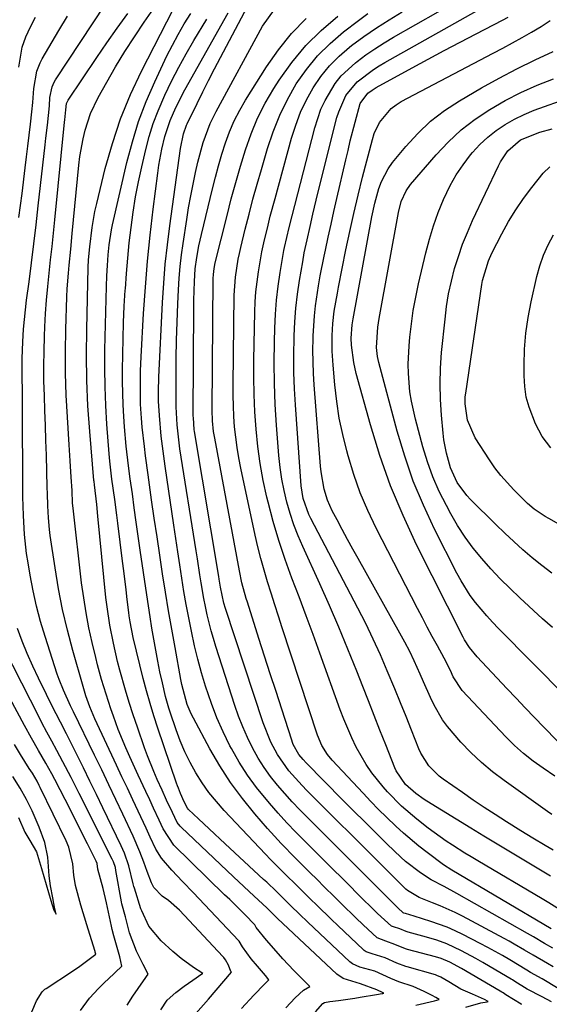
# Model space of a CAD drawing. Units: inches. Extents: x 1836352 to 1841706, y 463369 to 468672.
# Drawn here: x 1837456 to 1837584, y 468087 to 468324 of the extents above; entities that cross this region are included whole.
import ezdxf

# ---------------------------------------------------------------- set-up
doc = ezdxf.new("R2010")
doc.units = ezdxf.units.IN
doc.header["$MEASUREMENT"] = 0
doc.layers.add('7', color=7, linetype='Continuous')
doc.layers.add('8', color=7, linetype='Continuous')

msp = doc.modelspace()

# ---------------------------------------------------------------- linework, layer by layer
at = {"layer": '7', "color": 18}
for points in [[(1837498.56, 468085.07, 1834), (1837501.61, 468088.54, 1834), (1837503.46, 468090.68, 1834), (1837505.29, 468092.83, 1834), (1837507.11, 468095, 1834), (1837507.04, 468095.11, 1834), (1837506.98, 468095.22, 1834), (1837506.38, 468096.74, 1834), (1837505.71, 468097.98, 1834), (1837505.29, 468098.55, 1834), (1837505.06, 468098.81, 1834), (1837494.61, 468109.93, 1834), (1837491.96, 468112.24, 1834), (1837490.47, 468113.33, 1834), (1837488.42, 468115.37, 1834), (1837487.86, 468116.5, 1834), (1837486.84, 468119.26, 1834), (1837486.01, 468121.53, 1834), (1837485.06, 468124.01, 1834), (1837483.43, 468127.79, 1834), (1837480.96, 468133.04, 1834), (1837479.28, 468136.59, 1834), (1837477.6, 468140.14, 1834), (1837475.9, 468143.69, 1834), (1837474.2, 468147.23, 1834), (1837469.15, 468157.69, 1834), (1837468.91, 468158.17, 1834), (1837468.43, 468159.13, 1834), (1837466.68, 468162.88, 1834), (1837465.66, 468165.44, 1834), (1837465.21, 468166.75, 1834), (1837462.29, 468175.81, 1834), (1837461.2, 468179.45, 1834), (1837460.22, 468183.12, 1834), (1837459.41, 468186.82, 1834), (1837458.69, 468190.56, 1834), (1837458.19, 468193.56, 1834), (1837457.85, 468195.82, 1834), (1837457.35, 468200.34, 1834), (1837457.08, 468204.89, 1834), (1837456.95, 468209.44, 1834), (1837456.93, 468211.72, 1834), (1837456.88, 468230.46, 1834), (1837456.85, 468234.53, 1834), (1837456.79, 468238.61, 1834), (1837456.78, 468242.68, 1834), (1837456.93, 468246.75, 1834), (1837457.12, 468249.73, 1834), (1837457.56, 468254.42, 1834), (1837457.84, 468256.76, 1834), (1837458.43, 468261.19, 1834), (1837459.02, 468265.75, 1834), (1837459.59, 468270.3, 1834), (1837460.14, 468274.86, 1834), (1837460.66, 468279.42, 1834), (1837462.31, 468294.15, 1834), (1837462.49, 468295.71, 1834), (1837462.83, 468298.83, 1834), (1837463.31, 468303.52, 1834), (1837463.46, 468305.56, 1834), (1837463.96, 468308.05, 1834), (1837464.46, 468309.2, 1834), (1837464.78, 468309.75, 1834), (1837479.79, 468332.53, 1834)], [(1837520.17, 468086.48, 1838), (1837522.44, 468088.86, 1838), (1837524.43, 468090.71, 1838), (1837525.98, 468091.59, 1838), (1837523.04, 468094.49, 1838), (1837522.13, 468095.41, 1838), (1837519.48, 468098.23, 1838), (1837517.28, 468100.73, 1838), (1837515.56, 468102.76, 1838), (1837513.04, 468105.81, 1838), (1837512.72, 468106.39, 1838), (1837510.3, 468108.88, 1838), (1837507.9, 468111.29, 1838), (1837506.69, 468112.48, 1838), (1837505.47, 468113.67, 1838), (1837493.22, 468125.59, 1838), (1837490.65, 468129.52, 1838), (1837489.74, 468131.58, 1838), (1837488.37, 468134.51, 1838), (1837487.45, 468136.49, 1838), (1837486.53, 468138.47, 1838), (1837484.7, 468142.43, 1838), (1837482.65, 468146.88, 1838), (1837481.69, 468149.05, 1838), (1837479.89, 468153.44, 1838), (1837478.7, 468156.66, 1838), (1837478.09, 468158.4, 1838), (1837476.94, 468161.9, 1838), (1837475.89, 468165.43, 1838), (1837474.93, 468168.98, 1838), (1837474.49, 468170.77, 1838), (1837473.64, 468174.33, 1838), (1837472.84, 468177.91, 1838), (1837472.14, 468181.5, 1838), (1837471.57, 468185.12, 1838), (1837471.08, 468188.76, 1838), (1837469.01, 468206.71, 1838), (1837468.9, 468207.91, 1838), (1837468.76, 468210.92, 1838), (1837468.57, 468214.19, 1838), (1837468.34, 468218.05, 1838), (1837468.1, 468221.92, 1838), (1837467.66, 468228.6, 1838), (1837467.39, 468233.87, 1838), (1837467.22, 468239.15, 1838), (1837467.21, 468244.43, 1838), (1837467.3, 468249.71, 1838), (1837467.54, 468257.52, 1838), (1837467.62, 468259.44, 1838), (1837467.88, 468263.27, 1838), (1837468.05, 468265.18, 1838), (1837468.44, 468269, 1838), (1837468.82, 468272.82, 1838), (1837470.42, 468289.24, 1838), (1837470.67, 468291.36, 1838), (1837471.42, 468295.55, 1838), (1837471.91, 468297.63, 1838), (1837473.24, 468301.67, 1838), (1837475.07, 468305.51, 1838), (1837477.13, 468309.22, 1838), (1837479.25, 468312.92, 1838), (1837481.45, 468316.57, 1838), (1837483.76, 468320.15, 1838), (1837486.14, 468323.68, 1838), (1837491.73, 468331.72, 1838)], [(1837584.07, 468087.91, 1848), (1837581.84, 468089.12, 1848), (1837578.21, 468090.94, 1848), (1837575.24, 468092.8, 1848), (1837574.68, 468093.15, 1848), (1837574.4, 468093.32, 1848), (1837569.29, 468096.34, 1848), (1837567.59, 468097.33, 1848), (1837565.88, 468098.29, 1848), (1837562.41, 468100.13, 1848), (1837558.88, 468101.83, 1848), (1837556.48, 468102.72, 1848), (1837554.02, 468103.48, 1848), (1837549.59, 468104.65, 1848), (1837549.13, 468104.79, 1848), (1837547.63, 468105.43, 1848), (1837546.08, 468105.94, 1848), (1837545.57, 468106.11, 1848), (1837542.24, 468109.16, 1848), (1837540.2, 468111.15, 1848), (1837539.19, 468112.15, 1848), (1837533.72, 468117.63, 1848), (1837531.49, 468119.85, 1848), (1837529.27, 468122.07, 1848), (1837527.03, 468124.28, 1848), (1837524.8, 468126.5, 1848), (1837522.59, 468128.73, 1848), (1837520.42, 468131, 1848), (1837518.3, 468133.32, 1848), (1837516.22, 468135.68, 1848), (1837513.13, 468139.47, 1848), (1837510.94, 468142.46, 1848), (1837508.96, 468145.59, 1848), (1837507.11, 468148.82, 1848), (1837506.75, 468149.52, 1848), (1837505.11, 468152.84, 1848), (1837503.59, 468156.22, 1848), (1837502.27, 468159.68, 1848), (1837500.85, 468163.88, 1848), (1837499.9, 468167.1, 1848), (1837499.02, 468170.33, 1848), (1837498.23, 468173.6, 1848), (1837497.46, 468177.13, 1848), (1837496.84, 468180.3, 1848), (1837496.25, 468183.47, 1848), (1837495.69, 468186.65, 1848), (1837495.17, 468189.83, 1848), (1837494.67, 468193.02, 1848), (1837494.18, 468196.21, 1848), (1837493.7, 468199.4, 1848), (1837493.23, 468202.59, 1848), (1837491.13, 468216.8, 1848), (1837490.49, 468221.61, 1848), (1837490.23, 468224.02, 1848), (1837489.78, 468228.97, 1848), (1837489.58, 468232.43, 1848), (1837489.54, 468234.74, 1848), (1837489.63, 468238.2, 1848), (1837490.53, 468256.15, 1848), (1837490.83, 468260.8, 1848), (1837491.2, 468265.43, 1848), (1837491.7, 468270.06, 1848), (1837492.29, 468274.67, 1848), (1837494.88, 468293.26, 1848), (1837495.55, 468296.81, 1848), (1837496.27, 468298.86, 1848), (1837496.43, 468299.18, 1848), (1837498.83, 468304.09, 1848), (1837500.2, 468306.87, 1848), (1837501.59, 468309.63, 1848), (1837503.01, 468312.38, 1848), (1837504.45, 468315.13, 1848), (1837510.96, 468327.42, 1848)], [(1837584.5, 468124.4, 1862), (1837582.54, 468125.54, 1862), (1837579.61, 468127.28, 1862), (1837576.71, 468129.05, 1862), (1837573.24, 468131.23, 1862), (1837570.56, 468132.94, 1862), (1837567.89, 468134.67, 1862), (1837565.25, 468136.45, 1862), (1837562.63, 468138.25, 1862), (1837557.99, 468141.5, 1862), (1837557.05, 468142.22, 1862), (1837554.56, 468144.72, 1862), (1837552.68, 468147.71, 1862), (1837552.2, 468148.79, 1862), (1837550.44, 468153.23, 1862), (1837549.11, 468156.56, 1862), (1837547.77, 468159.88, 1862), (1837546.41, 468163.19, 1862), (1837544.58, 468167.57, 1862), (1837542.93, 468171.39, 1862), (1837541.21, 468175.18, 1862), (1837539.39, 468178.92, 1862), (1837537.5, 468182.63, 1862), (1837526.18, 468204.22, 1862), (1837525.73, 468205.15, 1862), (1837524.38, 468209.03, 1862), (1837523.9, 468212.08, 1862), (1837522.48, 468231.54, 1862), (1837522.25, 468235.42, 1862), (1837522.11, 468239.31, 1862), (1837522.08, 468243.2, 1862), (1837522.17, 468248.16, 1862), (1837522.34, 468251.51, 1862), (1837522.59, 468254.85, 1862), (1837522.99, 468258.17, 1862), (1837523.48, 468261.49, 1862), (1837524.23, 468265.96, 1862), (1837524.61, 468268.1, 1862), (1837525.3, 468271.29, 1862), (1837526.01, 468274.48, 1862), (1837526.68, 468277.44, 1862), (1837527.49, 468280.82, 1862), (1837527.91, 468282.51, 1862), (1837532.48, 468300.67, 1862), (1837532.89, 468302.05, 1862), (1837534.64, 468305.97, 1862), (1837537.31, 468309.29, 1862), (1837541.28, 468312.29, 1862), (1837542.64, 468313.14, 1862), (1837544.02, 468313.96, 1862), (1837569.25, 468328.18, 1862)], [(1837456.01, 468276.66, 1832), (1837456.75, 468282.39, 1832), (1837457.52, 468288.62, 1832), (1837457.84, 468291.23, 1832), (1837458.16, 468293.84, 1832), (1837458.46, 468296.46, 1832), (1837458.76, 468299.07, 1832), (1837459.11, 468302.08, 1832), (1837459.33, 468304.3, 1832), (1837459.57, 468307.65, 1832), (1837460.33, 468311.89, 1832), (1837461.11, 468313.88, 1832), (1837461.61, 468314.83, 1832), (1837465.62, 468321.65, 1832), (1837467.64, 468325.08, 1832)], [(1837509.52, 468086.25, 1836), (1837512.48, 468089.48, 1836), (1837513.05, 468090.09, 1836), (1837514.51, 468091.6, 1836), (1837515.69, 468092.77, 1836), (1837516.13, 468093.21, 1836), (1837515.27, 468094.23, 1836), (1837513.34, 468096.51, 1836), (1837511.87, 468098.25, 1836), (1837509.79, 468101.14, 1836), (1837508.96, 468102.52, 1836), (1837508.82, 468102.67, 1836), (1837497.94, 468114.11, 1836), (1837495.35, 468116.85, 1836), (1837492.78, 468119.6, 1836), (1837490.29, 468122.43, 1836), (1837488.89, 468124.65, 1836), (1837487.56, 468127.51, 1836), (1837486.93, 468128.96, 1836), (1837486.59, 468129.68, 1836), (1837484.67, 468133.77, 1836), (1837483.38, 468136.54, 1836), (1837482.08, 468139.3, 1836), (1837480.78, 468142.07, 1836), (1837479.48, 468144.83, 1836), (1837474.23, 468156, 1836), (1837473.01, 468158.89, 1836), (1837472.1, 468161.49, 1836), (1837471.42, 468163.74, 1836), (1837468.95, 468172.42, 1836), (1837467.66, 468177.35, 1836), (1837466.49, 468182.3, 1836), (1837465.52, 468187.3, 1836), (1837464.68, 468192.32, 1836), (1837463.54, 468200.09, 1836), (1837463.35, 468201.53, 1836), (1837463.08, 468204.4, 1836), (1837462.93, 468207.29, 1836), (1837462.83, 468210.19, 1836), (1837462.79, 468211.63, 1836), (1837462.59, 468219.43, 1836), (1837462.49, 468223.01, 1836), (1837462.38, 468226.59, 1836), (1837462.26, 468230.17, 1836), (1837462.12, 468233.75, 1836), (1837462.02, 468237.33, 1836), (1837461.98, 468240.91, 1836), (1837462.03, 468244.49, 1836), (1837462.14, 468248.07, 1836), (1837462.24, 468250.32, 1836), (1837462.41, 468253.55, 1836), (1837462.63, 468256.78, 1836), (1837462.92, 468260, 1836), (1837463.26, 468263.22, 1836), (1837463.62, 468266.44, 1836), (1837463.98, 468269.65, 1836), (1837464.32, 468272.87, 1836), (1837464.65, 468276.09, 1836), (1837466.99, 468299.6, 1836), (1837467.04, 468300.13, 1836), (1837467.28, 468302.53, 1836), (1837467.46, 468304.07, 1836), (1837467.8, 468304.84, 1836), (1837474.72, 468315.12, 1836), (1837477.16, 468318.69, 1836), (1837479.65, 468322.24, 1836), (1837482.19, 468325.74, 1836)], [(1837551.45, 468087.08, 1842), (1837555.92, 468088.15, 1842), (1837557.07, 468088.46, 1842), (1837556.27, 468088.9, 1842), (1837555.37, 468089.38, 1842), (1837553.47, 468090.39, 1842), (1837550.78, 468091.54, 1842), (1837547.38, 468092.69, 1842), (1837545.46, 468093.51, 1842), (1837541.56, 468095.23, 1842), (1837537.98, 468096.22, 1842), (1837536.21, 468097.03, 1842), (1837535.61, 468097.52, 1842), (1837525.48, 468107.06, 1842), (1837523.43, 468109.02, 1842), (1837521.41, 468111.01, 1842), (1837519.4, 468113, 1842), (1837517.9, 468114.47, 1842), (1837515.62, 468116.65, 1842), (1837514.85, 468117.36, 1842), (1837504.36, 468127.07, 1842), (1837503.05, 468128.28, 1842), (1837500.45, 468130.71, 1842), (1837499.15, 468131.93, 1842), (1837496.74, 468134.21, 1842), (1837496.5, 468134.48, 1842), (1837495.76, 468135.99, 1842), (1837494.85, 468138.02, 1842), (1837494.33, 468139.27, 1842), (1837494.09, 468139.9, 1842), (1837493.87, 468140.54, 1842), (1837489.41, 468153.72, 1842), (1837488.45, 468156.7, 1842), (1837487.54, 468159.69, 1842), (1837486.7, 468162.7, 1842), (1837485.91, 468165.72, 1842), (1837483.48, 468175.57, 1842), (1837482.72, 468179.3, 1842), (1837482.5, 468180.8, 1842), (1837482.41, 468181.56, 1842), (1837482.04, 468184.69, 1842), (1837481.76, 468187.01, 1842), (1837481.2, 468191.65, 1842), (1837480.91, 468193.97, 1842), (1837479.77, 468203.07, 1842), (1837479.53, 468204.98, 1842), (1837479.03, 468208.79, 1842), (1837478.37, 468213.64, 1842), (1837477.82, 468218.01, 1842), (1837477.67, 468219.76, 1842), (1837477.14, 468226.94, 1842), (1837476.88, 468231.4, 1842), (1837476.7, 468235.87, 1842), (1837476.65, 468240.34, 1842), (1837476.69, 468244.82, 1842), (1837477.02, 468260.03, 1842), (1837477.11, 468262.57, 1842), (1837477.27, 468265.1, 1842), (1837477.49, 468267.63, 1842), (1837477.73, 468270.06, 1842), (1837478.28, 468273.66, 1842), (1837478.53, 468274.85, 1842), (1837481.96, 468289.9, 1842), (1837483.27, 468294.87, 1842), (1837484.79, 468299.77, 1842), (1837486.62, 468304.56, 1842), (1837488.66, 468309.28, 1842), (1837491.59, 468315.51, 1842), (1837492.9, 468318.13, 1842), (1837494.28, 468320.71, 1842), (1837495.77, 468323.23, 1842), (1837497.34, 468325.71, 1842)], [(1837563.43, 468086.57, 1844), (1837567.11, 468087.63, 1844), (1837568.61, 468087.9, 1844), (1837568.74, 468087.93, 1844), (1837568.87, 468087.97, 1844), (1837567.94, 468088.47, 1844), (1837565.05, 468089.71, 1844), (1837562.26, 468090.95, 1844), (1837559.36, 468092.68, 1844), (1837557.47, 468093.79, 1844), (1837556.5, 468094.26, 1844), (1837556.31, 468094.32, 1844), (1837556.21, 468094.35, 1844), (1837549.36, 468096.28, 1844), (1837549, 468096.39, 1844), (1837546.86, 468097.18, 1844), (1837544.06, 468098.44, 1844), (1837540.92, 468099.4, 1844), (1837539.51, 468099.94, 1844), (1837539.02, 468100.28, 1844), (1837538.79, 468100.48, 1844), (1837532.77, 468106.16, 1844), (1837531.06, 468107.78, 1844), (1837527.69, 468111.05, 1844), (1837526.02, 468112.71, 1844), (1837523.93, 468114.8, 1844), (1837522.69, 468116.03, 1844), (1837520.2, 468118.47, 1844), (1837518.95, 468119.69, 1844), (1837516.5, 468122.17, 1844), (1837515.3, 468123.43, 1844), (1837505.37, 468133.93, 1844), (1837503.48, 468136.07, 1844), (1837501.69, 468138.28, 1844), (1837500.06, 468140.61, 1844), (1837498.53, 468143.02, 1844), (1837497.15, 468145.52, 1844), (1837495.89, 468148.07, 1844), (1837494.78, 468150.7, 1844), (1837493.78, 468153.37, 1844), (1837492.35, 468157.61, 1844), (1837492.05, 468158.53, 1844), (1837491.28, 468161.33, 1844), (1837490.51, 468164.66, 1844), (1837489.92, 468167.27, 1844), (1837489.38, 468169.89, 1844), (1837488.88, 468172.52, 1844), (1837488.42, 468175.19, 1844), (1837487.99, 468177.85, 1844), (1837487.57, 468180.51, 1844), (1837487.16, 468183.17, 1844), (1837486.77, 468185.83, 1844), (1837485.19, 468196.61, 1844), (1837484.7, 468199.98, 1844), (1837484.22, 468203.36, 1844), (1837483.74, 468206.74, 1844), (1837483.27, 468210.12, 1844), (1837482.76, 468213.76, 1844), (1837482.34, 468216.89, 1844), (1837481.77, 468221.58, 1844), (1837481.36, 468226.29, 1844), (1837481.2, 468228.75, 1844), (1837481.05, 468231.56, 1844), (1837480.95, 468234.37, 1844), (1837480.91, 468237.18, 1844), (1837480.91, 468239.99, 1844), (1837480.96, 468243.65, 1844), (1837481.03, 468247.53, 1844), (1837481.16, 468251.41, 1844), (1837481.34, 468255.28, 1844), (1837481.57, 468259.15, 1844), (1837481.59, 468259.49, 1844), (1837481.86, 468263.19, 1844), (1837482.17, 468266.88, 1844), (1837482.54, 468270.57, 1844), (1837482.95, 468274.26, 1844), (1837483.44, 468277.93, 1844), (1837484.02, 468281.59, 1844), (1837484.73, 468285.22, 1844), (1837485.52, 468288.84, 1844), (1837486.51, 468293.01, 1844), (1837487.35, 468296.15, 1844), (1837488.31, 468299.24, 1844), (1837489.46, 468302.28, 1844), (1837491.11, 468306.12, 1844), (1837492.72, 468309.48, 1844), (1837494.41, 468312.79, 1844), (1837496.21, 468316.04, 1844), (1837498.09, 468319.26, 1844), (1837501.21, 468324.37, 1844)], [(1837576.97, 468087.22, 1846), (1837576.76, 468087.32, 1846), (1837573.12, 468089.58, 1846), (1837572.44, 468090.02, 1846), (1837572.09, 468090.23, 1846), (1837571.74, 468090.44, 1846), (1837562.46, 468095.91, 1846), (1837559.62, 468097.44, 1846), (1837557.5, 468098.29, 1846), (1837556.19, 468098.68, 1846), (1837549.48, 468100.47, 1846), (1837548.96, 468100.62, 1846), (1837546.43, 468101.68, 1846), (1837544.27, 468102.48, 1846), (1837542.13, 468103.3, 1846), (1837538.78, 468106.45, 1846), (1837537.03, 468108.11, 1846), (1837533.58, 468111.47, 1846), (1837531.87, 468113.17, 1846), (1837529.44, 468115.6, 1846), (1837527.71, 468117.33, 1846), (1837525.98, 468119.05, 1846), (1837522.5, 468122.48, 1846), (1837519.08, 468125.96, 1846), (1837517.43, 468127.76, 1846), (1837515.81, 468129.59, 1846), (1837512.74, 468133.13, 1846), (1837509.74, 468136.84, 1846), (1837506.91, 468140.66, 1846), (1837504.33, 468144.66, 1846), (1837501.93, 468148.79, 1846), (1837497.97, 468156.12, 1846), (1837497.42, 468157.22, 1846), (1837496.48, 468159.48, 1846), (1837495.46, 468163.02, 1846), (1837495.19, 468164.22, 1846), (1837494.95, 468165.42, 1846), (1837493.54, 468173.14, 1846), (1837492.75, 468177.58, 1846), (1837491.98, 468182.01, 1846), (1837491.25, 468186.45, 1846), (1837490.54, 468190.9, 1846), (1837489.86, 468195.35, 1846), (1837489.2, 468199.8, 1846), (1837488.54, 468204.26, 1846), (1837487.9, 468208.71, 1846), (1837487.05, 468214.72, 1846), (1837486.44, 468219.27, 1846), (1837486.17, 468221.55, 1846), (1837485.66, 468226.16, 1846), (1837485.45, 468228.39, 1846), (1837485.26, 468231.75, 1846), (1837485.2, 468235.11, 1846), (1837485.26, 468239.72, 1846), (1837485.4, 468243.15, 1846), (1837485.99, 468253.55, 1846), (1837486.41, 468259.84, 1846), (1837486.92, 468266.13, 1846), (1837487.56, 468272.4, 1846), (1837488.29, 468278.66, 1846), (1837489.4, 468287.32, 1846), (1837489.68, 468289.24, 1846), (1837490.4, 468293.06, 1846), (1837491.11, 468296.1, 1846), (1837492.34, 468299.97, 1846), (1837493.72, 468303.1, 1846), (1837495.91, 468307.34, 1846), (1837506.33, 468325.88, 1846)], [(1837584.44, 468096.34, 1852), (1837583.1, 468097.12, 1852), (1837579.69, 468099.08, 1852), (1837577.57, 468100.35, 1852), (1837575.13, 468101.77, 1852), (1837573.89, 468102.46, 1852), (1837572.65, 468103.13, 1852), (1837562.64, 468108.48, 1852), (1837560.88, 468109.38, 1852), (1837557.29, 468111.01, 1852), (1837555.46, 468111.75, 1852), (1837552.28, 468112.97, 1852), (1837549.47, 468114.66, 1852), (1837549.07, 468115.03, 1852), (1837542.33, 468121.71, 1852), (1837539.09, 468124.92, 1852), (1837535.86, 468128.13, 1852), (1837532.64, 468131.35, 1852), (1837529.42, 468134.58, 1852), (1837525.25, 468138.76, 1852), (1837524.13, 468139.91, 1852), (1837520.9, 468143.49, 1852), (1837518.14, 468147.4, 1852), (1837516.59, 468150.39, 1852), (1837514.76, 468155, 1852), (1837505.69, 468182.57, 1852), (1837505.31, 468183.83, 1852), (1837504.48, 468187.66, 1852), (1837504.16, 468189.6, 1852), (1837504.06, 468190.24, 1852), (1837498.24, 468225.13, 1852), (1837498.17, 468225.6, 1852), (1837497.94, 468228.46, 1852), (1837497.93, 468228.93, 1852), (1837498.02, 468255.29, 1852), (1837498.03, 468256.78, 1852), (1837498.18, 468261.28, 1852), (1837498.37, 468264.27, 1852), (1837498.77, 468267.04, 1852), (1837499.27, 468269.8, 1852), (1837499.56, 468271.17, 1852), (1837499.87, 468272.54, 1852), (1837502.53, 468283.56, 1852), (1837503.24, 468286.34, 1852), (1837503.99, 468289.11, 1852), (1837504.81, 468291.86, 1852), (1837505.68, 468294.6, 1852), (1837506.67, 468297.28, 1852), (1837507.79, 468299.9, 1852), (1837509.1, 468302.44, 1852), (1837510.52, 468304.91, 1852), (1837515.52, 468312.89, 1852), (1837518.42, 468317.03, 1852), (1837521.57, 468320.96, 1852), (1837525.11, 468324.54, 1852)], [(1837584.42, 468100.78, 1854), (1837582.35, 468101.96, 1854), (1837579.73, 468103.51, 1854), (1837579.03, 468103.92, 1854), (1837578.33, 468104.32, 1854), (1837561.34, 468113.93, 1854), (1837558.23, 468115.61, 1854), (1837555.1, 468117.27, 1854), (1837552.55, 468118.9, 1854), (1837548.97, 468121.68, 1854), (1837547.85, 468122.7, 1854), (1837544.58, 468125.86, 1854), (1837541.87, 468128.51, 1854), (1837539.16, 468131.17, 1854), (1837536.48, 468133.85, 1854), (1837533.81, 468136.54, 1854), (1837525.08, 468145.39, 1854), (1837524.34, 468146.17, 1854), (1837523.3, 468147.4, 1854), (1837521.98, 468149.78, 1854), (1837521.78, 468150.3, 1854), (1837521.6, 468150.82, 1854), (1837519.19, 468158.29, 1854), (1837517.82, 468162.55, 1854), (1837516.45, 468166.81, 1854), (1837515.08, 468171.07, 1854), (1837513.72, 468175.34, 1854), (1837510.93, 468184.04, 1854), (1837510.64, 468184.98, 1854), (1837509.61, 468188.76, 1854), (1837509, 468191.63, 1854), (1837503.08, 468223.5, 1854), (1837502.81, 468225.18, 1854), (1837502.57, 468227.71, 1854), (1837502.5, 468230.26, 1854), (1837502.72, 468261.97, 1854), (1837502.76, 468262.93, 1854), (1837502.92, 468264.36, 1854), (1837503.21, 468265.77, 1854), (1837506.04, 468277.16, 1854), (1837507.07, 468281.13, 1854), (1837508.14, 468285.08, 1854), (1837509.28, 468289.02, 1854), (1837510.46, 468292.94, 1854), (1837511.83, 468296.79, 1854), (1837513.39, 468300.54, 1854), (1837515.25, 468304.16, 1854), (1837517.3, 468307.68, 1854), (1837518.59, 468309.7, 1854), (1837521.65, 468313.98, 1854), (1837524.98, 468318.01, 1854), (1837528.71, 468321.66, 1854), (1837532.71, 468325.07, 1854)], [(1837583.97, 468105.45, 1856), (1837560.12, 468119.61, 1856), (1837558.06, 468120.88, 1856), (1837554.13, 468123.82, 1856), (1837552.2, 468125.34, 1856), (1837548.45, 468128.5, 1856), (1837546.64, 468130.15, 1856), (1837544.38, 468132.32, 1856), (1837542.47, 468134.21, 1856), (1837540.6, 468136.13, 1856), (1837538.75, 468138.07, 1856), (1837531.35, 468146.03, 1856), (1837530.21, 468147.38, 1856), (1837528.8, 468149.61, 1856), (1837527.77, 468152.04, 1856), (1837519.34, 468177.91, 1856), (1837518.45, 468180.67, 1856), (1837517.55, 468183.44, 1856), (1837516.67, 468186.21, 1856), (1837515.78, 468188.97, 1856), (1837514.95, 468191.75, 1856), (1837514.16, 468194.55, 1856), (1837513.46, 468197.37, 1856), (1837512.81, 468200.2, 1856), (1837509.35, 468216.31, 1856), (1837508.87, 468218.78, 1856), (1837508.45, 468221.27, 1856), (1837508.13, 468223.77, 1856), (1837507.87, 468226.28, 1856), (1837507.7, 468228.79, 1856), (1837507.57, 468231.31, 1856), (1837507.52, 468233.83, 1856), (1837507.52, 468236.36, 1856), (1837507.79, 468257.93, 1856), (1837508.06, 468262.27, 1856), (1837508.73, 468266.58, 1856), (1837509.03, 468268.01, 1856), (1837509.35, 468269.42, 1856), (1837510.43, 468273.83, 1856), (1837511.34, 468277.44, 1856), (1837512.28, 468281.04, 1856), (1837513.27, 468284.63, 1856), (1837514.29, 468288.21, 1856), (1837515.75, 468293.21, 1856), (1837517.12, 468297.27, 1856), (1837518.7, 468301.23, 1856), (1837520.59, 468305.06, 1856), (1837522.7, 468308.78, 1856), (1837525.15, 468312.28, 1856), (1837527.82, 468315.57, 1856), (1837530.84, 468318.55, 1856), (1837534.08, 468321.32, 1856), (1837537.64, 468324.05, 1856), (1837539.92, 468325.73, 1856)], [(1837586.66, 468109.7, 1858), (1837583.42, 468111.71, 1858), (1837581.79, 468112.69, 1858), (1837566.32, 468121.85, 1858), (1837564.79, 468122.77, 1858), (1837563.26, 468123.7, 1858), (1837560.24, 468125.6, 1858), (1837558.75, 468126.58, 1858), (1837555.83, 468128.63, 1858), (1837554.4, 468129.69, 1858), (1837551.68, 468131.81, 1858), (1837548.03, 468134.96, 1858), (1837544.66, 468138.4, 1858), (1837543.61, 468139.61, 1858), (1837540.87, 468143.01, 1858), (1837539.48, 468144.99, 1858), (1837537.07, 468149.2, 1858), (1837536.02, 468151.41, 1858), (1837534.12, 468155.89, 1858), (1837533.26, 468158.17, 1858), (1837528.39, 468171.76, 1858), (1837526.74, 468176.29, 1858), (1837525.08, 468180.81, 1858), (1837523.38, 468185.32, 1858), (1837521.66, 468189.82, 1858), (1837520.01, 468194.37, 1858), (1837518.49, 468198.9, 1858), (1837517.15, 468203.48, 1858), (1837515.94, 468208.1, 1858), (1837515.64, 468209.31, 1858), (1837514.76, 468213.37, 1858), (1837514, 468217.46, 1858), (1837513.44, 468221.57, 1858), (1837513.01, 468225.71, 1858), (1837512.73, 468229.86, 1858), (1837512.54, 468234.02, 1858), (1837512.48, 468238.18, 1858), (1837512.5, 468242.34, 1858), (1837512.73, 468253.94, 1858), (1837512.83, 468256.36, 1858), (1837512.99, 468258.77, 1858), (1837513.58, 468263.57, 1858), (1837514.42, 468268.34, 1858), (1837514.87, 468270.51, 1858), (1837515.9, 468274.82, 1858), (1837516.44, 468276.97, 1858), (1837517.58, 468281.25, 1858), (1837521.54, 468295.74, 1858), (1837522.55, 468298.89, 1858), (1837523.73, 468301.98, 1858), (1837525.15, 468304.95, 1858), (1837526.75, 468307.85, 1858), (1837528.61, 468310.58, 1858), (1837530.66, 468313.13, 1858), (1837532.98, 468315.45, 1858), (1837535.48, 468317.6, 1858), (1837536.01, 468318, 1858), (1837538.96, 468320.17, 1858), (1837541.96, 468322.26, 1858), (1837545.04, 468324.23, 1858), (1837548.17, 468326.13, 1858)], [(1837584.19, 468132.97, 1864), (1837583.1, 468133.7, 1864), (1837572.69, 468141.13, 1864), (1837569.91, 468143.25, 1864), (1837567.23, 468145.48, 1864), (1837564.71, 468147.88, 1864), (1837562.28, 468150.4, 1864), (1837559.02, 468154.13, 1864), (1837557.83, 468155.76, 1864), (1837555.85, 468159.29, 1864), (1837554.99, 468161.14, 1864), (1837553.31, 468164.86, 1864), (1837552.49, 468166.73, 1864), (1837551.07, 468169.92, 1864), (1837549.99, 468172.19, 1864), (1837548.83, 468174.43, 1864), (1837547.63, 468176.65, 1864), (1837537.56, 468194.54, 1864), (1837536.27, 468196.86, 1864), (1837535, 468199.18, 1864), (1837533.75, 468201.52, 1864), (1837532.51, 468203.86, 1864), (1837531.36, 468206.08, 1864), (1837530.23, 468208.63, 1864), (1837529.4, 468211.3, 1864), (1837528.65, 468215.43, 1864), (1837528.51, 468216.82, 1864), (1837527.02, 468236.35, 1864), (1837526.85, 468239.12, 1864), (1837526.74, 468241.9, 1864), (1837526.71, 468244.68, 1864), (1837526.74, 468247.46, 1864), (1837526.76, 468248.16, 1864), (1837527.04, 468253, 1864), (1837527.31, 468255.41, 1864), (1837528.03, 468260.21, 1864), (1837528.45, 468262.6, 1864), (1837529.39, 468267.36, 1864), (1837529.7, 468268.82, 1864), (1837530.37, 468271.93, 1864), (1837531.05, 468275.03, 1864), (1837531.74, 468278.12, 1864), (1837532.45, 468281.22, 1864), (1837534.6, 468290.53, 1864), (1837535.14, 468292.8, 1864), (1837535.69, 468295.07, 1864), (1837536.82, 468299.6, 1864), (1837538.06, 468304.09, 1864), (1837539.88, 468306.57, 1864), (1837540.93, 468307.31, 1864), (1837541.43, 468307.62, 1864), (1837541.93, 468307.92, 1864), (1837550.57, 468312.68, 1864), (1837554.4, 468314.77, 1864), (1837558.23, 468316.83, 1864), (1837562.08, 468318.86, 1864), (1837565.95, 468320.86, 1864), (1837572.31, 468324.13, 1864), (1837573.68, 468324.87, 1864)], [(1837584.91, 468142.18, 1866), (1837582.05, 468144.09, 1866), (1837579.66, 468145.81, 1866), (1837577.36, 468147.62, 1866), (1837575.19, 468149.58, 1866), (1837573.1, 468151.65, 1866), (1837562.56, 468162.79, 1866), (1837560.45, 468166.08, 1866), (1837559.76, 468167.62, 1866), (1837558.27, 468170.63, 1866), (1837556.63, 468173.59, 1866), (1837555.4, 468175.8, 1866), (1837554.2, 468178.03, 1866), (1837553.01, 468180.27, 1866), (1837551.84, 468182.51, 1866), (1837541.89, 468201.88, 1866), (1837539.88, 468206.1, 1866), (1837538.06, 468210.4, 1866), (1837536.51, 468214.8, 1866), (1837535.15, 468219.27, 1866), (1837534.82, 468220.5, 1866), (1837533.86, 468224.43, 1866), (1837533.04, 468228.38, 1866), (1837532.43, 468232.37, 1866), (1837531.96, 468236.39, 1866), (1837531.53, 468241.12, 1866), (1837531.33, 468244.46, 1866), (1837531.33, 468248.21, 1866), (1837531.5, 468251.15, 1866), (1837531.84, 468254.08, 1866), (1837532.58, 468258.44, 1866), (1837532.85, 468259.89, 1866), (1837534.64, 468268.85, 1866), (1837535.56, 468273.25, 1866), (1837536.52, 468277.64, 1866), (1837537.56, 468282.01, 1866), (1837538.65, 468286.38, 1866), (1837540.99, 468295.44, 1866), (1837541.44, 468296.85, 1866), (1837542.71, 468299.5, 1866), (1837545.52, 468302.87, 1866), (1837546.69, 468303.75, 1866), (1837547.94, 468304.52, 1866), (1837570.01, 468316.16, 1866), (1837572.35, 468317.4, 1866), (1837574.67, 468318.66, 1866), (1837576.99, 468319.94, 1866), (1837579.3, 468321.22, 1866), (1837581.55, 468322.6, 1866), (1837583.71, 468324.09, 1866)], [(1837585.42, 468150.67, 1868), (1837582.19, 468154.01, 1868), (1837579.97, 468156.32, 1868), (1837577.75, 468158.64, 1868), (1837575.54, 468160.97, 1868), (1837573.34, 468163.3, 1868), (1837566.18, 468170.92, 1868), (1837564.32, 468173.15, 1868), (1837563.15, 468174.98, 1868), (1837562.81, 468175.62, 1868), (1837551.63, 468197.89, 1868), (1837548.36, 468204.91, 1868), (1837545.37, 468212.04, 1868), (1837542.81, 468219.34, 1868), (1837540.54, 468226.74, 1868), (1837537.13, 468239.14, 1868), (1837536.53, 468241.74, 1868), (1837535.99, 468245.9, 1868), (1837535.9, 468247.6, 1868), (1837536.15, 468250.8, 1868), (1837536.4, 468252.29, 1868), (1837540.86, 468276.84, 1868), (1837541.56, 468280.12, 1868), (1837542.53, 468283.59, 1868), (1837543.15, 468285.27, 1868), (1837544.82, 468288.39, 1868), (1837545.87, 468289.84, 1868), (1837549.03, 468293.73, 1868), (1837551.91, 468296.89, 1868), (1837554.98, 468299.82, 1868), (1837558.36, 468302.4, 1868), (1837561.93, 468304.74, 1868), (1837567.26, 468307.83, 1868), (1837571.49, 468310.19, 1868), (1837575.76, 468312.45, 1868), (1837580.11, 468314.57, 1868), (1837584.51, 468316.59, 1868)], [(1837584.28, 468177.96, 1872), (1837581.9, 468180.05, 1872), (1837576.47, 468185.1, 1872), (1837574.09, 468187.38, 1872), (1837571.76, 468189.71, 1872), (1837569.5, 468192.11, 1872), (1837567.3, 468194.56, 1872), (1837565.22, 468197.1, 1872), (1837563.27, 468199.73, 1872), (1837561.49, 468202.49, 1872), (1837559.84, 468205.34, 1872), (1837558.78, 468207.32, 1872), (1837557.09, 468210.74, 1872), (1837555.56, 468214.23, 1872), (1837554.28, 468217.81, 1872), (1837553.15, 468221.46, 1872), (1837551.35, 468228.09, 1872), (1837550.37, 468232.44, 1872), (1837550.04, 468234.65, 1872), (1837549.65, 468239.09, 1872), (1837549.6, 468241.32, 1872), (1837549.82, 468245.78, 1872), (1837550.01, 468247.81, 1872), (1837550.38, 468251.05, 1872), (1837550.84, 468254.27, 1872), (1837551.43, 468257.46, 1872), (1837552.1, 468260.65, 1872), (1837553.85, 468268.17, 1872), (1837554.7, 468271.43, 1872), (1837555.67, 468274.65, 1872), (1837556.81, 468277.82, 1872), (1837558.07, 468280.94, 1872), (1837559.69, 468284.33, 1872), (1837561.13, 468286.91, 1872), (1837562.8, 468289.35, 1872), (1837564.61, 468291.71, 1872), (1837565.08, 468292.27, 1872), (1837566.84, 468294.18, 1872), (1837568.72, 468295.96, 1872), (1837570.77, 468297.55, 1872), (1837572.92, 468299.01, 1872), (1837575.19, 468300.29, 1872), (1837577.52, 468301.47, 1872), (1837579.91, 468302.48, 1872), (1837582.36, 468303.39, 1872), (1837586, 468304.6, 1872)], [(1837584.14, 468191.08, 1874), (1837581.77, 468192.86, 1874), (1837579.46, 468194.73, 1874), (1837577.21, 468196.67, 1874), (1837575, 468198.65, 1874), (1837572.83, 468200.68, 1874), (1837570.69, 468202.75, 1874), (1837564.61, 468208.75, 1874), (1837563.72, 468209.71, 1874), (1837561.41, 468212.88, 1874), (1837559.78, 468216.43, 1874), (1837558.8, 468219.92, 1874), (1837558.21, 468223.14, 1874), (1837558.01, 468224.78, 1874), (1837557.61, 468229.05, 1874), (1837557.36, 468232.82, 1874), (1837557.27, 468236.59, 1874), (1837557.39, 468240.37, 1874), (1837557.65, 468244.14, 1874), (1837558.46, 468252.2, 1874), (1837558.85, 468255.26, 1874), (1837559.34, 468258.31, 1874), (1837560, 468261.33, 1874), (1837560.76, 468264.33, 1874), (1837561.67, 468267.29, 1874), (1837562.68, 468270.21, 1874), (1837563.84, 468273.07, 1874), (1837565.09, 468275.9, 1874), (1837571.3, 468289.07, 1874), (1837571.8, 468290.02, 1874), (1837573.59, 468292.68, 1874), (1837576.61, 468295.35, 1874), (1837581.24, 468297.21, 1874), (1837584.26, 468297.98, 1874)], [(1837603.72, 468192.75, 1876), (1837583.4, 468204.18, 1876), (1837582.51, 468204.71, 1876), (1837579.94, 468206.49, 1876), (1837578.33, 468207.82, 1876), (1837574.99, 468211.08, 1876), (1837571.88, 468214.53, 1876), (1837570.48, 468216.39, 1876), (1837569.15, 468218.3, 1876), (1837565.72, 468223.58, 1876), (1837563.88, 468227.9, 1876), (1837563.31, 468231.77, 1876), (1837563.33, 468233.52, 1876), (1837563.43, 468234.39, 1876), (1837567.33, 468260.51, 1876), (1837567.5, 468261.49, 1876), (1837568.89, 468266.25, 1876), (1837569.73, 468268.05, 1876), (1837572.15, 468272.75, 1876), (1837573.75, 468275.65, 1876), (1837575.47, 468278.48, 1876), (1837577.35, 468281.2, 1876), (1837579.35, 468283.85, 1876), (1837582.1, 468287.28, 1876), (1837583.65, 468288.87, 1876)], [(1837583.93, 468221.22, 1878), (1837581.85, 468223.95, 1878), (1837580.24, 468226.98, 1878), (1837578.68, 468230.98, 1878), (1837578.01, 468233.43, 1878), (1837577.65, 468235.95, 1878), (1837577.49, 468238.51, 1878), (1837577.48, 468241.07, 1878), (1837577.61, 468244.93, 1878), (1837577.91, 468248.77, 1878), (1837578.46, 468252.58, 1878), (1837579.18, 468256.37, 1878), (1837580.54, 468262.41, 1878), (1837581.26, 468265.03, 1878), (1837582.14, 468267.59, 1878), (1837583.27, 468270.05, 1878), (1837584.55, 468272.45, 1878)], [(1837490.1, 468085.97, 1832), (1837491.62, 468088.31, 1832), (1837493.69, 468090.11, 1832), (1837495.77, 468091.68, 1832), (1837497.82, 468093.13, 1832), (1837500, 468094.59, 1832), (1837500.21, 468094.73, 1832), (1837500.01, 468094.84, 1832), (1837497.94, 468096.16, 1832), (1837495, 468098.31, 1832), (1837493.02, 468100.01, 1832), (1837490.24, 468102.55, 1832), (1837487.23, 468106.09, 1832), (1837485.53, 468109.75, 1832), (1837485.35, 468110.28, 1832), (1837483.75, 468115.25, 1832), (1837483.64, 468115.63, 1832), (1837483.47, 468116.25, 1832), (1837482.41, 468120.65, 1832), (1837481.38, 468123.65, 1832), (1837480.61, 468125.41, 1832), (1837476.2, 468134.57, 1832), (1837474.65, 468137.78, 1832), (1837473.08, 468140.99, 1832), (1837471.5, 468144.19, 1832), (1837469.91, 468147.39, 1832), (1837467.4, 468152.39, 1832), (1837465.99, 468155.16, 1832), (1837464.93, 468157.23, 1832), (1837464.58, 468157.93, 1832), (1837460.71, 468165.76, 1832), (1837459.32, 468168.7, 1832), (1837458, 468171.68, 1832), (1837456.8, 468174.7, 1832), (1837455.67, 468177.75, 1832)], [(1837470.83, 468085.83, 1828), (1837472.97, 468088.75, 1828), (1837475.15, 468091.11, 1828), (1837476.67, 468092.62, 1828), (1837477.44, 468093.36, 1828), (1837480.77, 468096.51, 1828), (1837480.24, 468098.72, 1828), (1837479.43, 468101.53, 1828), (1837478.78, 468103.8, 1828), (1837478.39, 468105.33, 1828), (1837478.22, 468106.1, 1828), (1837477.07, 468111.68, 1828), (1837476.22, 468115.18, 1828), (1837474.94, 468119.85, 1828), (1837474.78, 468121.14, 1828), (1837474.58, 468121.71, 1828), (1837472.49, 468125.92, 1828), (1837470.43, 468130.02, 1828), (1837468.36, 468134.11, 1828), (1837464.63, 468141.4, 1828), (1837463.94, 468142.73, 1828), (1837462.47, 468145.34, 1828), (1837460.71, 468148.34, 1828), (1837458.98, 468151.35, 1828), (1837457.3, 468154.39, 1828), (1837445.49, 468176.33, 1828)], [(1837459.08, 468085.49, 1826), (1837460.21, 468088.16, 1826), (1837461.57, 468090.3, 1826), (1837462.26, 468090.92, 1826), (1837462.51, 468091.11, 1826), (1837468.87, 468095.29, 1826), (1837470.62, 468096.49, 1826), (1837474.51, 468099.36, 1826), (1837474.33, 468099.88, 1826), (1837474.3, 468099.99, 1826), (1837472.63, 468105.35, 1826), (1837472.3, 468106.43, 1826), (1837470.9, 468111.14, 1826), (1837469.62, 468115.91, 1826), (1837469.19, 468118.37, 1826), (1837468.97, 468121.13, 1826), (1837468, 468125.13, 1826), (1837467.33, 468126.63, 1826), (1837461.13, 468139.44, 1826), (1837461.05, 468139.6, 1826), (1837460.89, 468139.94, 1826), (1837460.37, 468141.03, 1826), (1837459.23, 468142.94, 1826), (1837458.47, 468144.06, 1826), (1837456.38, 468147.39, 1826), (1837454.9, 468149.82, 1826)], [(1837455.93, 468132.21, 1824), (1837457.42, 468128.69, 1824), (1837458.58, 468126.7, 1824), (1837460.21, 468124, 1824), (1837461.45, 468119.98, 1824), (1837462.51, 468116.14, 1824), (1837463.63, 468112.31, 1824), (1837464.37, 468109.97, 1824), (1837464.51, 468109.74, 1824), (1837464.92, 468108.97, 1824), (1837464.83, 468109.48, 1824), (1837464.78, 468109.73, 1824), (1837464.58, 468110.69, 1824), (1837464.13, 468112.95, 1824), (1837463.6, 468115.77, 1824), (1837463.3, 468118.19, 1824), (1837462.97, 468122.68, 1824), (1837462.24, 468126.22, 1824), (1837460.9, 468129.92, 1824), (1837459.17, 468133.84, 1824), (1837457.83, 468136.56, 1824), (1837456.3, 468139.29, 1824), (1837454.52, 468142.09, 1824)]]:
    msp.add_polyline3d(points, dxfattribs=at)
at = {"layer": '8', "color": 18}
for points in [[(1837583.79, 468118.17, 1860), (1837580.59, 468120.07, 1860), (1837577.39, 468121.97, 1860), (1837574.19, 468123.88, 1860), (1837571, 468125.8, 1860), (1837567.82, 468127.73, 1860), (1837564.64, 468129.68, 1860), (1837554.07, 468136.2, 1860), (1837553.47, 468136.58, 1860), (1837551.44, 468137.99, 1860), (1837548.98, 468140.18, 1860), (1837546.75, 468143.46, 1860), (1837546.43, 468144.19, 1860), (1837544.21, 468149.73, 1860), (1837542.82, 468153.25, 1860), (1837541.42, 468156.77, 1860), (1837540.04, 468160.29, 1860), (1837538.66, 468163.81, 1860), (1837537.25, 468167.43, 1860), (1837535.12, 468172.75, 1860), (1837532.94, 468178.04, 1860), (1837530.67, 468183.29, 1860), (1837528.34, 468188.52, 1860), (1837524.27, 468197.44, 1860), (1837523.16, 468200.06, 1860), (1837522.13, 468202.71, 1860), (1837521.23, 468205.41, 1860), (1837520.42, 468208.15, 1860), (1837519.76, 468210.91, 1860), (1837519.2, 468213.7, 1860), (1837518.8, 468216.51, 1860), (1837518.5, 468219.35, 1860), (1837517.93, 468226.65, 1860), (1837517.62, 468231.66, 1860), (1837517.42, 468236.68, 1860), (1837517.37, 468241.7, 1860), (1837517.43, 468246.73, 1860), (1837517.52, 468250.02, 1860), (1837517.69, 468253.4, 1860), (1837517.95, 468256.76, 1860), (1837518.35, 468260.11, 1860), (1837518.85, 468263.44, 1860), (1837519.74, 468268.71, 1860), (1837519.87, 468269.41, 1860), (1837520.99, 468274.24, 1860), (1837527.14, 468298.22, 1860), (1837528.63, 468302.7, 1860), (1837529.62, 468304.83, 1860), (1837532.04, 468308.87, 1860), (1837533.49, 468310.71, 1860), (1837536.92, 468313.9, 1860), (1837537.33, 468314.21, 1860), (1837539.46, 468315.77, 1860), (1837541.62, 468317.27, 1860), (1837543.84, 468318.68, 1860), (1837546.1, 468320.03, 1860), (1837562.21, 468329.23, 1860)], [(1837527.33, 468085.52, 1840), (1837529.09, 468087.52, 1840), (1837529.49, 468087.7, 1840), (1837530.8, 468087.99, 1840), (1837532.87, 468088.21, 1840), (1837536.77, 468088.78, 1840), (1837538.08, 468089, 1840), (1837542.01, 468089.67, 1840), (1837543.36, 468089.9, 1840), (1837543.49, 468089.92, 1840), (1837543.55, 468089.94, 1840), (1837543.78, 468089.98, 1840), (1837543.6, 468090.06, 1840), (1837542.04, 468090.78, 1840), (1837538.13, 468092.26, 1840), (1837533.99, 468093.48, 1840), (1837532.42, 468094.56, 1840), (1837518.18, 468107.96, 1840), (1837517.83, 468108.3, 1840), (1837516.8, 468109.31, 1840), (1837515.6, 468110.48, 1840), (1837512.59, 468113.3, 1840), (1837510.09, 468115.63, 1840), (1837507.61, 468117.97, 1840), (1837494.99, 468129.92, 1840), (1837494.74, 468130.17, 1840), (1837494.08, 468131.02, 1840), (1837492.89, 468133.49, 1840), (1837491.51, 468136.44, 1840), (1837490.42, 468138.82, 1840), (1837489.26, 468141.39, 1840), (1837488.44, 468143.28, 1840), (1837486.91, 468147.11, 1840), (1837486.21, 468149.05, 1840), (1837484.49, 468153.97, 1840), (1837483.49, 468156.94, 1840), (1837482.53, 468159.92, 1840), (1837481.63, 468162.92, 1840), (1837480.3, 468167.67, 1840), (1837479.73, 468169.83, 1840), (1837478.71, 468174.18, 1840), (1837477.84, 468178.56, 1840), (1837477.18, 468182.97, 1840), (1837476.93, 468185.19, 1840), (1837475, 468204.76, 1840), (1837474.71, 468207.58, 1840), (1837474.15, 468212.33, 1840), (1837474.05, 468213.12, 1840), (1837474.03, 468213.32, 1840), (1837473.02, 468225.17, 1840), (1837472.6, 468231.3, 1840), (1837472.32, 468237.43, 1840), (1837472.24, 468243.57, 1840), (1837472.29, 468249.71, 1840), (1837472.66, 468264.58, 1840), (1837472.75, 468266.46, 1840), (1837473.06, 468269.59, 1840), (1837473.59, 468274.23, 1840), (1837474.26, 468278.11, 1840), (1837474.7, 468280.04, 1840), (1837476.75, 468288.44, 1840), (1837478.46, 468294.48, 1840), (1837480.44, 468300.42, 1840), (1837482.84, 468306.21, 1840), (1837485.51, 468311.89, 1840), (1837493.12, 468326.7, 1840)], [(1837585.68, 468091.12, 1850), (1837581.86, 468093.43, 1850), (1837579.02, 468094.92, 1850), (1837578.12, 468095.52, 1850), (1837574.01, 468098.01, 1850), (1837572.26, 468099.03, 1850), (1837568.73, 468100.98, 1850), (1837566.94, 468101.92, 1850), (1837562.75, 468104.08, 1850), (1837560.87, 468104.99, 1850), (1837558.96, 468105.83, 1850), (1837555.04, 468107.24, 1850), (1837551.05, 468108.48, 1850), (1837548.93, 468109.13, 1850), (1837548.53, 468109.24, 1850), (1837548.38, 468109.32, 1850), (1837547.12, 468110.52, 1850), (1837546.81, 468110.82, 1850), (1837546.5, 468111.13, 1850), (1837538, 468119.65, 1850), (1837535.28, 468122.38, 1850), (1837532.56, 468125.1, 1850), (1837529.83, 468127.81, 1850), (1837527.11, 468130.53, 1850), (1837525.44, 468132.19, 1850), (1837523.57, 468134.09, 1850), (1837521.73, 468136.03, 1850), (1837519.94, 468138.01, 1850), (1837518.18, 468140.02, 1850), (1837516.52, 468142.1, 1850), (1837514.96, 468144.25, 1850), (1837513.56, 468146.51, 1850), (1837512.15, 468149.02, 1850), (1837510.94, 468151.51, 1850), (1837509.81, 468154.04, 1850), (1837508.8, 468156.62, 1850), (1837507.89, 468159.24, 1850), (1837503.33, 468173.4, 1850), (1837502.76, 468175.29, 1850), (1837502.21, 468177.2, 1850), (1837501.28, 468181.04, 1850), (1837500.86, 468183.02, 1850), (1837500.49, 468184.93, 1850), (1837499.82, 468188.76, 1850), (1837499.51, 468190.68, 1850), (1837498.9, 468194.52, 1850), (1837498.6, 468196.44, 1850), (1837494.72, 468221, 1850), (1837494.52, 468222.43, 1850), (1837494.05, 468226.73, 1850), (1837493.83, 468231.05, 1850), (1837493.81, 468232.49, 1850), (1837493.8, 468238.35, 1850), (1837493.82, 468242.72, 1850), (1837493.89, 468247.1, 1850), (1837494.03, 468251.47, 1850), (1837494.21, 468255.84, 1850), (1837494.38, 468259.27, 1850), (1837494.56, 468262.06, 1850), (1837494.8, 468264.85, 1850), (1837495.11, 468267.63, 1850), (1837495.49, 468270.4, 1850), (1837496.34, 468276.14, 1850), (1837496.8, 468279, 1850), (1837497.3, 468281.84, 1850), (1837497.86, 468284.68, 1850), (1837498.47, 468287.51, 1850), (1837499.03, 468289.98, 1850), (1837500.31, 468294.68, 1850), (1837502.01, 468299.25, 1850), (1837502.7, 468300.72, 1850), (1837503.44, 468302.17, 1850), (1837514.57, 468322.72, 1850), (1837517.42, 468326.73, 1850)], [(1837455.97, 468312.81, 1830), (1837456.79, 468317.6, 1830), (1837457.66, 468320.09, 1830), (1837458.76, 468322.49, 1830), (1837460, 468324.83, 1830)], [(1837587.63, 468161.28, 1870), (1837571.33, 468177.76, 1870), (1837569.89, 468179.27, 1870), (1837568.48, 468180.81, 1870), (1837565.8, 468184.02, 1870), (1837564.55, 468185.69, 1870), (1837562.31, 468189.2, 1870), (1837561.32, 468191.03, 1870), (1837555.96, 468201.65, 1870), (1837553.28, 468207.39, 1870), (1837550.84, 468213.22, 1870), (1837548.77, 468219.19, 1870), (1837546.94, 468225.25, 1870), (1837542.51, 468241.76, 1870), (1837542.2, 468243.17, 1870), (1837541.97, 468245.33, 1870), (1837542.32, 468250.28, 1870), (1837542.48, 468251.32, 1870), (1837542.65, 468252.37, 1870), (1837547.25, 468277.83, 1870), (1837547.95, 468280.53, 1870), (1837549.1, 468283.06, 1870), (1837550.18, 468284.56, 1870), (1837556.34, 468291.72, 1870), (1837559.26, 468294.81, 1870), (1837562.36, 468297.7, 1870), (1837565.7, 468300.28, 1870), (1837569.23, 468302.67, 1870), (1837572.93, 468304.78, 1870), (1837576.72, 468306.73, 1870), (1837580.61, 468308.45, 1870), (1837584.58, 468310.02, 1870)], [(1837482.05, 468087.12, 1830), (1837483.42, 468089.27, 1830), (1837485.94, 468092.95, 1830), (1837486.32, 468093.49, 1830), (1837486.69, 468094.02, 1830), (1837487.07, 468094.56, 1830), (1837485.87, 468096.86, 1830), (1837484.26, 468100.12, 1830), (1837482.61, 468104.51, 1830), (1837481.62, 468108.32, 1830), (1837480.78, 468111.51, 1830), (1837480.69, 468111.97, 1830), (1837479.33, 468119.47, 1830), (1837479.18, 468120.18, 1830), (1837478.73, 468121.56, 1830), (1837478.59, 468121.9, 1830), (1837478.43, 468122.23, 1830), (1837470.49, 468138.03, 1830), (1837468.54, 468141.86, 1830), (1837466.55, 468145.67, 1830), (1837465.14, 468148.35, 1830), (1837463.94, 468150.59, 1830), (1837462.73, 468152.82, 1830), (1837461.54, 468155.07, 1830), (1837460.96, 468156.2, 1830), (1837450.24, 468177.16, 1830)]]:
    msp.add_polyline3d(points, dxfattribs=at)

doc.saveas('drawing.dxf')
